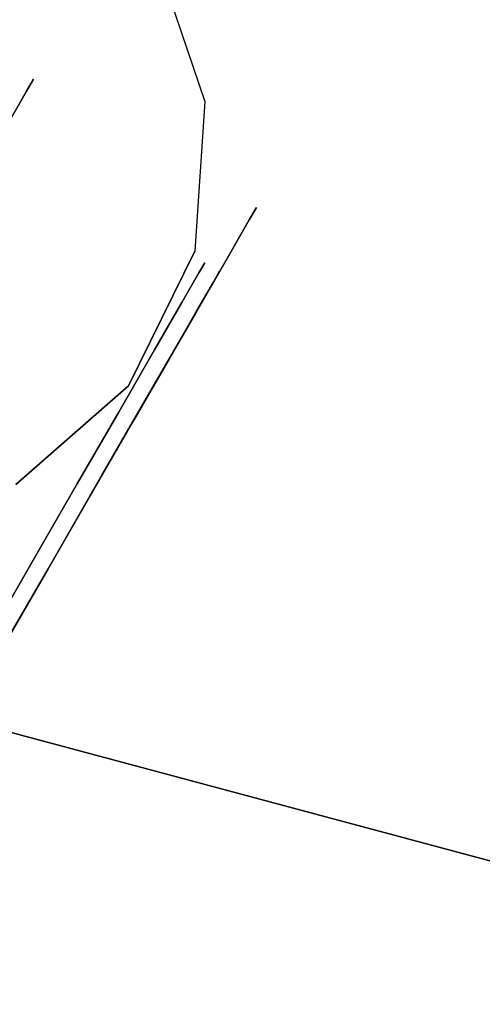
# Model space of a CAD drawing. Extents: x -3 to 375, y 0 to 272.
# Drawn here: x 221 to 222, y 154 to 157 of the extents above; entities that cross this region are included whole.
import ezdxf

# ---------------------------------------------------------------- set-up
doc = ezdxf.new("R2010")
doc.units = 0
doc.header["$LTSCALE"] = 30
doc.header["$MEASUREMENT"] = 0
for name, color, linetype in [('1', 4, 'CONTINUOUS'), ('AFUTL-3-BSPT', 4, 'CONTINUOUS'), ('AFUTL-3-CTBK', 19, 'CONTINUOUS'), ('AFUTL-3-CTPL', 19, 'CONTINUOUS'), ('AFUTL-3-CTPT', 4, 'CONTINUOUS'), ('AFUTL-3-TPLW', 45, 'CONTINUOUS')]:
    doc.layers.add(name, color=color, linetype=linetype)

# ---------------------------------------------------------------- blocks, each defined once
blk = doc.blocks.new('KITBLPLSP30L3NNNNMP-EDGE')
at = {"layer": 'AFUTL-3-BSPT'}
for points in [[(35.8915, 4.4796, 27.875), (35.8915, 4.4796, 27.625), (43.6189, 6.5502, 27.625), (43.6189, 6.5502, 27.875)], [(43.6189, 6.5502, 27.625), (45.6895, -1.1772, 27.625), (37.9621, -3.2478, 27.625), (35.8915, 4.4796, 27.625)]]:
    blk.add_3dface(points, dxfattribs=at)
for points, invisible_edges in [([(41.584, 5.2756, 27.625), (41.584, 5.2756, 2.775), (41.4429, 4.8599, 2.775), (41.4429, 4.8599, 27.625)], 6), ([(41.4429, 4.8599, 27.625), (41.4429, 4.8599, 2.775), (41.4716, 4.4219, 2.775), (41.4716, 4.4219, 27.625)], 3), ([(41.4716, 4.4219, 27.625), (41.4716, 4.4219, 2.775), (41.6657, 4.0282, 2.775), (41.6657, 4.0282, 27.625)], 6), ([(41.6657, 4.0282, 27.625), (41.6657, 4.0282, 2.775), (41.9958, 3.7388, 2.775), (41.9958, 3.7388, 27.625)], 3)]:
    blk.add_3dface(points, dxfattribs=dict(at, invisible_edges=invisible_edges))
at = {"layer": 'AFUTL-3-CTBK'}
for points, invisible_edges in [([(42.1323, 6.6201, 0.9042), (42.1323, 6.6617, 1.22), (42.1323, 4.2217, 1.22)], 15), ([(42.1323, 4.2217, 1.22), (42.1323, 6.6617, 1.22), (42.1323, 4.2633, 1.5358)], 15), ([(42.1323, 6.6201, 1.5358), (42.1323, 4.2633, 1.5358), (42.1323, 6.6617, 1.22)], 15), ([(42.1323, 4.2633, 0.9042), (42.1323, 6.6201, 0.9042), (42.1323, 4.2217, 1.22)], 15), ([(42.1323, 6.6201, 0.9042), (42.1323, 4.2633, 0.9042), (42.1323, 6.4983, 0.61)], 15), ([(42.1323, 4.3852, 1.83), (42.1323, 4.2633, 1.5358), (42.1323, 6.6201, 1.5358)], 15), ([(42.1323, 4.3852, 0.61), (42.1323, 6.4983, 0.61), (42.1323, 4.2633, 0.9042)], 15), ([(41.3793, 5.7575, 0.0416), (42.1323, 5.7575, 0.0416), (41.3793, 5.4417, 0)], 3), ([(42.1323, 5.4417, 0), (41.3793, 5.4417, 0), (42.1323, 5.7575, 0.0416)], 3), ([(41.3793, 5.7575, 2.3984), (41.3793, 5.4417, 2.44), (42.1323, 5.4417, 2.44)], 10), ([(41.3793, 5.7018, 0.2492), (41.3793, 5.7575, 0.0416), (41.3793, 5.4417, 0.215)], 3), ([(41.3793, 5.4417, 2.225), (41.3793, 5.7575, 2.3984), (41.3793, 5.7018, 2.1908)], 3), ([(41.3793, 5.4417, 2.44), (41.3793, 5.7575, 2.3984), (41.3793, 5.4417, 2.225)], 10), ([(41.3793, 5.7575, 0.0416), (41.3793, 5.4417, 0), (41.3793, 5.4417, 0.215)], 10), ([(41.3793, 5.7018, 2.1908), (41.4293, 5.7018, 2.1908), (41.3793, 5.4417, 2.225)], 3), ([(41.4293, 5.7018, 0.2492), (41.3793, 5.7018, 0.2492), (41.4293, 5.4417, 0.215)], 3), ([(41.3793, 5.4417, 0.215), (41.4293, 5.4417, 0.215), (41.3793, 5.7018, 0.2492)], 3), ([(41.4293, 5.7018, 2.1908), (41.4293, 5.4417, 2.225), (41.3793, 5.4417, 2.225)], 10), ([(41.4293, 5.1816, 2.1908), (41.3793, 5.1816, 2.1908), (41.4293, 5.4417, 2.225)], 3), ([(41.3793, 5.1816, 0.2492), (41.4293, 5.1816, 0.2492), (41.3793, 5.4417, 0.215)], 3), ([(41.4293, 5.1816, 0.2492), (41.4293, 5.4417, 0.215), (41.3793, 5.4417, 0.215)], 10), ([(41.3793, 5.4417, 2.225), (41.4293, 5.4417, 2.225), (41.3793, 5.1816, 2.1908)], 3), ([(41.3793, 5.1259, 2.3984), (42.1323, 5.1259, 2.3984), (41.3793, 5.4417, 2.44)], 3), ([(42.1323, 5.1259, 0.0416), (41.3793, 5.1259, 0.0416), (42.1323, 5.4417, 0)], 3), ([(41.3793, 5.1259, 0.0416), (41.3793, 5.4417, 0), (42.1323, 5.4417, 0)], 10), ([(42.1323, 5.4417, 2.44), (41.3793, 5.4417, 2.44), (42.1323, 5.1259, 2.3984)], 3), ([(41.3793, 5.4417, 0.215), (41.3793, 5.1259, 0.0416), (41.3793, 5.1816, 0.2492)], 3), ([(41.3793, 5.1816, 2.1908), (41.3793, 5.1259, 2.3984), (41.3793, 5.4417, 2.225)], 3), ([(41.3793, 5.1259, 2.3984), (41.3793, 5.4417, 2.44), (41.3793, 5.4417, 2.225)], 10), ([(41.3793, 5.4417, 0), (41.3793, 5.1259, 0.0416), (41.3793, 5.4417, 0.215)], 10), ([(41.3793, 5.1816, 2.1908), (41.4293, 5.1816, 2.1908), (41.3793, 4.9392, 2.0904)], 3), ([(41.4293, 5.1816, 0.2492), (41.3793, 5.1816, 0.2492), (41.4293, 4.9392, 0.3496)], 3), ([(41.3793, 4.9392, 0.3496), (41.4293, 4.9392, 0.3496), (41.3793, 5.1816, 0.2492)], 3), ([(41.4293, 5.1816, 2.1908), (41.4293, 4.9392, 2.0904), (41.3793, 4.9392, 2.0904)], 10), ([(41.3793, 5.1259, 2.3984), (41.3793, 5.1816, 2.1908), (41.3793, 4.8317, 2.2766)], 3), ([(41.3793, 4.9392, 2.0904), (41.3793, 4.8317, 2.2766), (41.3793, 5.1816, 2.1908)], 3), ([(41.3793, 5.1259, 0.0416), (41.3793, 4.8317, 0.1635), (41.3793, 5.1816, 0.2492)], 10), ([(41.3793, 5.1816, 0.2492), (41.3793, 4.8317, 0.1635), (41.3793, 4.9392, 0.3496)], 3), ([(42.1323, 5.1259, 2.3984), (41.3793, 5.1259, 2.3984), (42.1323, 4.8317, 2.2766)], 3), ([(41.3793, 5.1259, 0.0416), (42.1323, 5.1259, 0.0416), (41.3793, 4.8317, 0.1635)], 3), ([(42.1323, 4.8317, 0.1635), (41.3793, 4.8317, 0.1635), (42.1323, 5.1259, 0.0416)], 3), ([(41.3793, 5.1259, 2.3984), (41.3793, 4.8317, 2.2766), (42.1323, 4.8317, 2.2766)], 10), ([(41.4293, 4.7311, 1.9306), (41.3793, 4.7311, 1.9306), (41.4293, 4.9392, 2.0904)], 3), ([(41.3793, 4.7311, 0.5094), (41.4293, 4.7311, 0.5094), (41.3793, 4.9392, 0.3496)], 3), ([(41.4293, 4.7311, 0.5094), (41.4293, 4.9392, 0.3496), (41.3793, 4.9392, 0.3496)], 10), ([(41.3793, 4.9392, 2.0904), (41.4293, 4.9392, 2.0904), (41.3793, 4.7311, 1.9306)], 3), ([(41.3793, 4.9392, 0.3496), (41.3793, 4.579, 0.3573), (41.3793, 4.7311, 0.5094)], 3), ([(41.3793, 4.579, 0.3573), (41.3793, 4.9392, 0.3496), (41.3793, 4.8317, 0.1635)], 3), ([(41.3793, 4.7311, 1.9306), (41.3793, 4.579, 2.0827), (41.3793, 4.9392, 2.0904)], 3), ([(41.3793, 4.579, 2.0827), (41.3793, 4.8317, 2.2766), (41.3793, 4.9392, 2.0904)], 10), ([(41.3793, 4.579, 2.0827), (42.1323, 4.579, 2.0827), (41.3793, 4.8317, 2.2766)], 3), ([(42.1323, 4.579, 0.3573), (41.3793, 4.579, 0.3573), (42.1323, 4.8317, 0.1635)], 3), ([(41.3793, 4.579, 0.3573), (41.3793, 4.8317, 0.1635), (42.1323, 4.8317, 0.1635)], 10), ([(42.1323, 4.8317, 2.2766), (41.3793, 4.8317, 2.2766), (42.1323, 4.579, 2.0827)], 3), ([(41.3793, 4.7311, 1.9306), (41.4293, 4.7311, 1.9306), (41.3793, 4.5714, 1.7225)], 3), ([(41.4293, 4.7311, 0.5094), (41.3793, 4.7311, 0.5094), (41.4293, 4.5714, 0.7175)], 3), ([(41.3793, 4.5714, 0.7175), (41.4293, 4.5714, 0.7175), (41.3793, 4.7311, 0.5094)], 3), ([(41.4293, 4.7311, 1.9306), (41.4293, 4.5714, 1.7225), (41.3793, 4.5714, 1.7225)], 10), ([(41.3793, 4.579, 2.0827), (41.3793, 4.7311, 1.9306), (41.3793, 4.3852, 1.83)], 3), ([(41.3793, 4.5714, 1.7225), (41.3793, 4.3852, 1.83), (41.3793, 4.7311, 1.9306)], 3), ([(41.3793, 4.579, 0.3573), (41.3793, 4.3852, 0.61), (41.3793, 4.7311, 0.5094)], 10), ([(41.3793, 4.7311, 0.5094), (41.3793, 4.3852, 0.61), (41.3793, 4.5714, 0.7175)], 3), ([(42.1323, 4.579, 2.0827), (41.3793, 4.579, 2.0827), (42.1323, 4.3852, 1.83)], 3), ([(41.3793, 4.579, 0.3573), (42.1323, 4.579, 0.3573), (41.3793, 4.3852, 0.61)], 3), ([(42.1323, 4.3852, 0.61), (41.3793, 4.3852, 0.61), (42.1323, 4.579, 0.3573)], 3), ([(41.3793, 4.579, 2.0827), (41.3793, 4.3852, 1.83), (42.1323, 4.3852, 1.83)], 10), ([(41.4293, 4.471, 1.4801), (41.3793, 4.471, 1.4801), (41.4293, 4.5714, 1.7225)], 3), ([(41.3793, 4.471, 0.9599), (41.4293, 4.471, 0.9599), (41.3793, 4.5714, 0.7175)], 3), ([(41.4293, 4.471, 0.9599), (41.4293, 4.5714, 0.7175), (41.3793, 4.5714, 0.7175)], 10), ([(41.3793, 4.5714, 1.7225), (41.4293, 4.5714, 1.7225), (41.3793, 4.471, 1.4801)], 3), ([(41.3793, 4.471, 0.9599), (41.3793, 4.5714, 0.7175), (41.3793, 4.2633, 0.9042)], 10), ([(41.3793, 4.2633, 0.9042), (41.3793, 4.5714, 0.7175), (41.3793, 4.3852, 0.61)], 3), ([(41.3793, 4.471, 1.4801), (41.3793, 4.2633, 1.5358), (41.3793, 4.5714, 1.7225)], 3), ([(41.3793, 4.2633, 1.5358), (41.3793, 4.3852, 1.83), (41.3793, 4.5714, 1.7225)], 10), ([(41.3793, 4.471, 1.4801), (41.4293, 4.471, 1.4801), (41.3793, 4.4367, 1.22)], 3), ([(41.4293, 4.471, 0.9599), (41.3793, 4.471, 0.9599), (41.4293, 4.4367, 1.22)], 3), ([(41.4293, 4.471, 1.4801), (41.4293, 4.4367, 1.22), (41.3793, 4.4367, 1.22)], 10), ([(41.3793, 4.4367, 1.22), (41.4293, 4.4367, 1.22), (41.3793, 4.471, 0.9599)], 3), ([(41.3793, 4.471, 0.9599), (41.3793, 4.2633, 0.9042), (41.3793, 4.4367, 1.22)], 3), ([(41.3793, 4.2633, 1.5358), (41.3793, 4.471, 1.4801), (41.3793, 4.2217, 1.22)], 3), ([(41.3793, 4.4367, 1.22), (41.3793, 4.2217, 1.22), (41.3793, 4.471, 1.4801)], 3), ([(41.3793, 4.2633, 0.9042), (41.3793, 4.2217, 1.22), (41.3793, 4.4367, 1.22)], 10), ([(41.3793, 4.2633, 1.5358), (42.1323, 4.2633, 1.5358), (41.3793, 4.3852, 1.83)], 3), ([(42.1323, 4.2633, 0.9042), (41.3793, 4.2633, 0.9042), (42.1323, 4.3852, 0.61)], 3), ([(41.3793, 4.2633, 0.9042), (41.3793, 4.3852, 0.61), (42.1323, 4.3852, 0.61)], 10), ([(42.1323, 4.3852, 1.83), (41.3793, 4.3852, 1.83), (42.1323, 4.2633, 1.5358)], 3), ([(42.1323, 4.2633, 1.5358), (41.3793, 4.2633, 1.5358), (42.1323, 4.2217, 1.22)], 3), ([(41.3793, 4.2633, 0.9042), (42.1323, 4.2633, 0.9042), (41.3793, 4.2217, 1.22)], 3), ([(41.3793, 4.2633, 1.5358), (41.3793, 4.2217, 1.22), (42.1323, 4.2217, 1.22)], 10), ([(42.1323, 4.2217, 1.22), (41.3793, 4.2217, 1.22), (42.1323, 4.2633, 0.9042)], 3)]:
    blk.add_3dface(points, dxfattribs=dict(at, invisible_edges=invisible_edges))
at = {"layer": 'AFUTL-3-CTPL', "invisible_edges": 15}
for points in [[(41.4293, 6.4125, 1.4801), (41.4293, 6.4467, 1.22), (41.4293, 4.4367, 1.22)], [(41.4293, 4.4367, 1.22), (41.4293, 6.4467, 1.22), (41.4293, 4.471, 0.9599)], [(41.4293, 6.4125, 0.9599), (41.4293, 4.471, 0.9599), (41.4293, 6.4467, 1.22)], [(41.4293, 4.471, 1.4801), (41.4293, 6.4125, 1.4801), (41.4293, 4.4367, 1.22)], [(41.4293, 6.4125, 1.4801), (41.4293, 4.471, 1.4801), (41.4293, 6.3121, 1.7225)], [(41.4293, 6.3121, 0.7175), (41.4293, 4.5714, 0.7175), (41.4293, 6.4125, 0.9599)], [(41.4293, 4.5714, 0.7175), (41.4293, 4.471, 0.9599), (41.4293, 6.4125, 0.9599)], [(41.4293, 6.1524, 1.9306), (41.4293, 6.3121, 1.7225), (41.4293, 4.5714, 1.7225)], [(41.4293, 4.5714, 1.7225), (41.4293, 6.3121, 1.7225), (41.4293, 4.471, 1.4801)], [(41.4293, 4.5714, 0.7175), (41.4293, 6.3121, 0.7175), (41.4293, 4.7311, 0.5094)], [(41.4293, 6.1524, 0.5094), (41.4293, 4.7311, 0.5094), (41.4293, 6.3121, 0.7175)], [(41.4293, 4.7311, 1.9306), (41.4293, 6.1524, 1.9306), (41.4293, 4.5714, 1.7225)], [(41.4293, 6.1524, 1.9306), (41.4293, 4.7311, 1.9306), (41.4293, 5.9442, 2.0904)], [(41.4293, 5.9442, 0.3496), (41.4293, 4.9392, 0.3496), (41.4293, 6.1524, 0.5094)], [(41.4293, 4.9392, 0.3496), (41.4293, 4.7311, 0.5094), (41.4293, 6.1524, 0.5094)], [(41.4293, 5.7018, 2.1908), (41.4293, 5.9442, 2.0904), (41.4293, 4.9392, 2.0904)], [(41.4293, 4.9392, 2.0904), (41.4293, 5.9442, 2.0904), (41.4293, 4.7311, 1.9306)], [(41.4293, 4.9392, 0.3496), (41.4293, 5.9442, 0.3496), (41.4293, 5.1816, 0.2492)], [(41.4293, 5.7018, 0.2492), (41.4293, 5.1816, 0.2492), (41.4293, 5.9442, 0.3496)], [(41.4293, 5.1816, 2.1908), (41.4293, 5.7018, 2.1908), (41.4293, 4.9392, 2.0904)], [(41.4293, 5.1816, 2.1908), (41.4293, 5.4417, 2.225), (41.4293, 5.7018, 2.1908)], [(41.4293, 5.4417, 0.215), (41.4293, 5.1816, 0.2492), (41.4293, 5.7018, 0.2492)]]:
    blk.add_3dface(points, dxfattribs=at)
at = {"layer": 'AFUTL-3-CTPT', "invisible_edges": 5}
for points in [[(41.4429, 4.8599, 2.775), (43.4508, 5.3979, 2.775), (43.1208, 5.6874, 2.775), (41.584, 5.2756, 2.775)], [(41.4716, 4.4219, 2.775), (43.6449, 5.0042, 2.775), (43.4508, 5.3979, 2.775), (41.4429, 4.8599, 2.775)], [(41.4716, 4.4219, 2.775), (43.6449, 5.0042, 2.775), (43.6736, 4.5662, 2.775), (41.6657, 4.0282, 2.775)], [(41.6657, 4.0282, 2.775), (43.6736, 4.5662, 2.775), (43.5325, 4.1506, 2.775), (41.9958, 3.7388, 2.775)]]:
    blk.add_3dface(points, dxfattribs=at)
at = {"layer": 'AFUTL-3-TPLW'}
for points, invisible_edges in [([(59.7558, 4.5, 27.875), (33.775, 19.5, 27.875), (30.4914, 14.6839, 27.875), (57.2267, -0.7517, 27.875)], 4), ([(59.7558, 4.5, 29), (33.775, 19.5, 29), (30.4914, 14.6839, 29), (57.2267, -0.7517, 29)], 4), ([(57.2267, -0.7517, 27.875), (30.4914, 14.6839, 27.875), (26.5267, 10.411, 27.875), (55.5086, -6.3217, 27.875)], 5), ([(57.2267, -0.7517, 29), (30.4914, 14.6839, 29), (26.5267, 10.411, 29), (55.5086, -6.3217, 29)], 5), ([(55.5086, -6.3217, 27.875), (26.5267, 10.411, 27.875), (21.9695, 6.7767, 27.875), (54.6398, -12.0855, 27.875)], 5), ([(55.5086, -6.3217, 29), (26.5267, 10.411, 29), (21.9695, 6.7767, 29), (54.6398, -12.0855, 29)], 5), ([(21.9695, 6.7767, 27.875), (21.9695, -36.7767, 27.875), (54.6398, -17.9145, 27.875), (54.6398, -12.0855, 27.875)], 11), ([(21.9695, 6.7767, 29), (21.9695, -36.7767, 29), (54.6398, -17.9145, 29), (54.6398, -12.0855, 29)], 11)]:
    blk.add_3dface(points, dxfattribs=dict(at, invisible_edges=invisible_edges))

msp = doc.modelspace()

# ---------------------------------------------------------------- block references
at = {"layer": '1', "rotation": 150}
msp.add_blockref('KITBLPLSP30L3NNNNMP-EDGE', (259.5642, 139.0027), dxfattribs=at)

doc.saveas('drawing.dxf')
